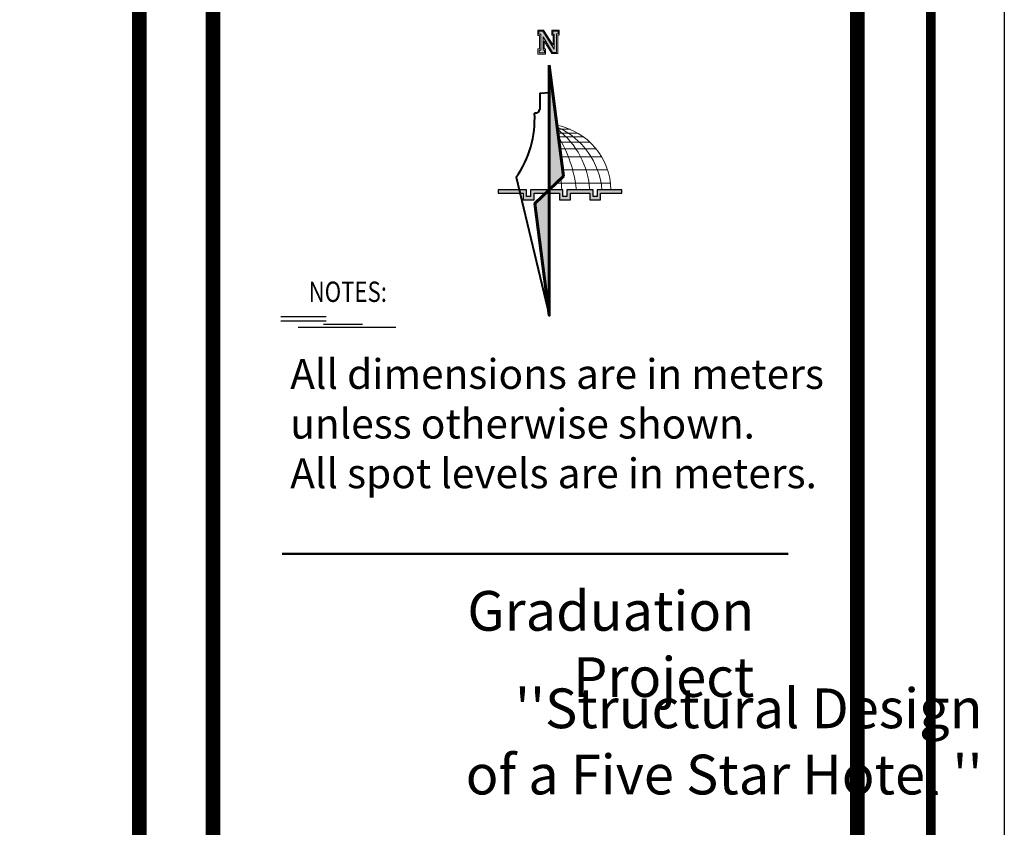
# Model space of a CAD drawing. Units: inches. Extents: x -23 to 210, y 0 to 585.
# Drawn here: x 64 to 84, y 93 to 110 of the extents above; entities that cross this region are included whole.
import ezdxf

# ---------------------------------------------------------------- set-up
doc = ezdxf.new("R2010")
doc.units = ezdxf.units.IN
doc.header["$MEASUREMENT"] = 0
for name, color, linetype, lineweight in [('103', 7, 'Continuous', 13), ('EX-WALL', 7, 'Continuous', 60), ('I-WALL', 7, 'Continuous', 30)]:
    doc.layers.add(name, color=color, linetype=linetype, lineweight=lineweight)
for name, color, linetype in [('Basment1-Board of sheet', 250, 'Continuous'), ('HATCH_PLACAS', 8, 'Continuous'), ('TEXT', 255, 'Continuous')]:
    doc.layers.add(name, color=color, linetype=linetype)
doc.styles.add('ROMANC', font='romanc', dxfattribs={"height": 20})
doc.styles.add('عربي', font='nasek.shx', dxfattribs={"height": 0.5})

# ---------------------------------------------------------------- blocks, each defined once
blk = doc.blocks.new('A$C6D1623EF')
at = {"layer": '103'}
h = blk.add_hatch(color=0, dxfattribs=at)
h.dxf.hatch_style = 1
h.paths.add_polyline_path([(-3.068, -0.915), (-3.068, -0.876), (-3.136, -0.877), (-3.134, -1.009), (-3.064, -1.008), (-3.064, -0.974), (-2.689, -0.968), (-3.131, -1.259), (-3.129, -1.359), (-3.052, -1.357), (-3.053, -1.313), (-2.656, -1.307), (-2.656, -1.346), (-2.585, -1.345), (-2.587, -1.21), (-2.66, -1.211), (-2.659, -1.247), (-2.99, -1.253), (-2.602, -1.013), (-2.604, -0.907)])
at = {"layer": 'EX-WALL'}
h = blk.add_hatch(color=0, dxfattribs=at)
h.dxf.hatch_style = 1
h.paths.add_polyline_path([(0.839, -1.034), (0.494, -0.685), (-0.676, -0.853, 0.000734), (-0.679, -0.858), (-0.679, -0.854), (-2.282, -1.084)])
h.paths.add_polyline_path([(0.925, -1.033), (0.926, -1.123), (1.187, -1.388), (3.891, -0.998), (3.942, -0.985)])
h.paths.add_polyline_path([(0.925, -1.033), (0.84, -1.034), (0.84, -1.036), (0.926, -1.123)])
at = {"layer": 'I-WALL'}
h = blk.add_hatch(color=0, dxfattribs=at)
h.dxf.hatch_style = 1
h.paths.add_polyline_path([(0.939, -1.781), (0.855, -1.803), (0.863, -2.318), (0.947, -2.317)])
h.paths.add_polyline_path([(0.937, -1.685), (1.107, -1.682), (1.103, -1.412), (0.931, -1.415), (0.926, -1.123), (0.84, -1.036), (0.847, -1.504), (1.019, -1.501), (1.021, -1.6), (0.852, -1.603), (0.855, -1.781), (0.938, -1.76)])
h.paths.add_polyline_path([(1.004, -0.694), (0.835, -0.697), (0.84, -1.034), (0.925, -1.033), (0.921, -0.78), (1.091, -0.777), (1.086, -0.5), (0.919, -0.502), (0.912, -0.02), (1.079, -0.017), (1.074, 0.255), (0.905, 0.252), (0.897, 0.784), (0.81, 0.782), (0.82, 0.163), (0.991, 0.166), (0.993, 0.069), (0.823, 0.067), (0.834, -0.594), (1.002, -0.592)])
at = {"color": 0, "lineweight": 40}
blk.add_line((0.539, -1.874), (3.987, -0.984), dxfattribs=at)
blk.add_lwpolyline([(-1.586, -1.069), (-1.567, -1.311), (-1.176, -1.307), (-1.157, -1.313), (-1.132, -1.325), (-1.108, -1.337), (-1.088, -1.364), (-1.078, -1.387), (-1.074, -1.402), (-1.071, -1.422), (-1.07, -1.436)], dxfattribs=at)
blk.add_arc((-0.872, -3.888), 2.459, 54.974, 94.6207, dxfattribs=at)
at = {"layer": '103', "color": 0}
for p, q in [((0.672, -0.863), (0.65, 0.498)), ((0.012, -0.753), (-0.004, 0.266)), ((0.336, -0.711), (0.318, 0.419)), ((-0.192, -0.786), (-0.207, 0.123)), ((-0.487, -0.829), (-0.497, -0.19)), ((-0.355, -0.808), (-0.368, -0.026)), ((-0.585, -0.847), (-0.593, -0.346)), ((-0.679, -0.858), (-0.684, -0.535))]:
    blk.add_line(p, q, dxfattribs=at)
blk.add_lwpolyline([(-3.166, -0.848), (-3.163, -1.039), (-3.034, -1.037), (-3.035, -1.003), (-2.789, -0.999), (-3.16, -1.244), (-3.158, -1.388), (-3.022, -1.386), (-3.023, -1.342), (-2.685, -1.337), (-2.684, -1.376), (-2.555, -1.373), (-2.559, -1.181), (-2.689, -1.183), (-2.689, -1.219), (-2.885, -1.222), (-2.573, -1.029), (-2.575, -0.878), (-3.039, -0.885), (-3.04, -0.846)], close=True, dxfattribs=at)
blk.add_lwpolyline([(-3.136, -0.877), (-3.134, -1.009), (-3.064, -1.008), (-3.064, -0.974), (-2.689, -0.968), (-3.131, -1.259), (-3.129, -1.359), (-3.052, -1.357), (-3.053, -1.313), (-2.656, -1.307), (-2.656, -1.346), (-2.585, -1.345), (-2.587, -1.21), (-2.66, -1.211), (-2.659, -1.247), (-2.99, -1.253), (-2.602, -1.013), (-2.604, -0.907), (-3.068, -0.915), (-3.068, -0.876), (-3.136, -0.877)], dxfattribs=at)
for centre, radius, start, end in [((0.875, -1.17), 1.683, 91.9051, 169.8581), ((1.024, -1.618), 1.915, 95.9412, 156.7476), ((0.983, -2.079), 2.063, 94.3113, 143.5991), ((1.208, -3.505), 3.171, 96.839, 122.4645), ((1, -4.182), 3.462, 92.7218, 97.3692)]:
    blk.add_arc(centre, radius, start, end, dxfattribs=at)
at = {"layer": 'EX-WALL', "color": 0}
blk.add_lwpolyline([(-2.282, -1.084), (3.987, -0.984), (1.187, -1.388), (0.494, -0.685), (-2.282, -1.084)], dxfattribs=at)
at = {"layer": 'I-WALL', "color": 0}
blk.add_lwpolyline([(0.81, 0.782), (0.82, 0.163), (0.991, 0.166), (0.993, 0.069), (0.823, 0.067), (0.834, -0.594), (1.002, -0.592), (1.004, -0.694), (0.835, -0.697), (0.847, -1.504), (1.019, -1.501), (1.021, -1.6), (0.852, -1.603), (0.863, -2.318), (0.947, -2.317), (0.937, -1.685), (1.107, -1.682), (1.103, -1.412), (0.931, -1.415), (0.921, -0.78), (1.091, -0.777), (1.086, -0.5), (0.919, -0.502), (0.912, -0.02), (1.079, -0.017), (1.074, 0.255), (0.905, 0.252), (0.897, 0.784), (0.81, 0.782)], close=True, dxfattribs=at)
blk = doc.blocks.new('paper')
for points, const_width in [([(3, 115.2), (165.2, 115.2), (165.2, 3.6), (3, 3.6)], 0.4), ([(6, 112.2), (132.905, 112.2), (132.905, 6.6), (6, 6.6)], 0.6), ([(162.2, 6.6), (162.2, 112.2), (135.905, 112.2), (135.905, 6.6)], 0.6)]:
    blk.add_lwpolyline(points, close=True, dxfattribs=dict(const_width=const_width))
at = {"layer": 'Basment1-Board of sheet', "color": 0, "lineweight": 50}
blk.add_line((159.38, 65.891), (138.725, 65.891), dxfattribs=at)
at = {"layer": 'DEFPOINTS'}
blk.add_lwpolyline([(0, 118.8), (168.2, 118.8), (168.2, 0), (0, 0)], close=True, dxfattribs=at)
at = {"layer": 'TEXT', "color": 0, "lineweight": 25}
for p, q in [((138.669, 75.564, -0.524), (140.521, 75.564, -0.524)), ((138.669, 75.397, -0.524), (140.521, 75.397, -0.524)), ((140.412, 75.259, -0.524), (142.01, 75.259, -0.524)), ((139.376, 75.132, -0.524), (143.364, 75.132, -0.524))]:
    blk.add_line(p, q, dxfattribs=at)
at = {"ltscale": 0.35, "xscale": 1.626805617155059, "yscale": 1.626805617155059, "zscale": 1.626805617155059, "rotation": 269.0827955214306}
blk.add_blockref('A$C6D1623EF', (151.336, 82.078), dxfattribs=at)
at = {"color": 0, "char_height": 1.62, "attachment_point": 3, "style": 'عربي'}
for s, insert, width in [('{\\fTraditional Arabic|b0|i0|c0|p18;Graduation Project  }', (157.995, 64.373), 18.0357), ("{\\fTraditional Arabic|b0|i0|c0|p18;\\P\\fAndalus|b1|i0|c0|p18;''Structural Design \\Pof a Five Star Hotel ''}", (167.315, 63.098), 36.4166)]:
    blk.add_mtext(s, dxfattribs=dict(at, insert=insert, width=width))
at = {"layer": 'Basment1-Board of sheet', "style": 'ROMANC', "width": 0.8}
blk.add_text('NOTES:', height=0.8302, dxfattribs=at).set_placement((139.81, 76.162))
at = {"layer": 'Basment1-Board of sheet', "lineweight": 50, "insert": (139.058, 73.831), "char_height": 1.215, "width": 36.87804, "attachment_point": 1}
blk.add_mtext('{\\fAndalus|b0|i0|c0|p18;All dimensions are in meters\\Punless otherwise shown\\fAndalus|b0|i0|c178|p18;.\\P\\fAndalus|b0|i0|c0|p18;All spot levels are in meters\\fAndalus|b0|i0|c178|p18;.}', dxfattribs=at)

msp = doc.modelspace()

# ---------------------------------------------------------------- block references
at = {"layer": 'HATCH_PLACAS', "xscale": 0.5, "yscale": 0.5, "zscale": 0.5}
msp.add_blockref('paper', (-0.2586, 65.9792), dxfattribs=at)

doc.saveas('drawing.dxf')
